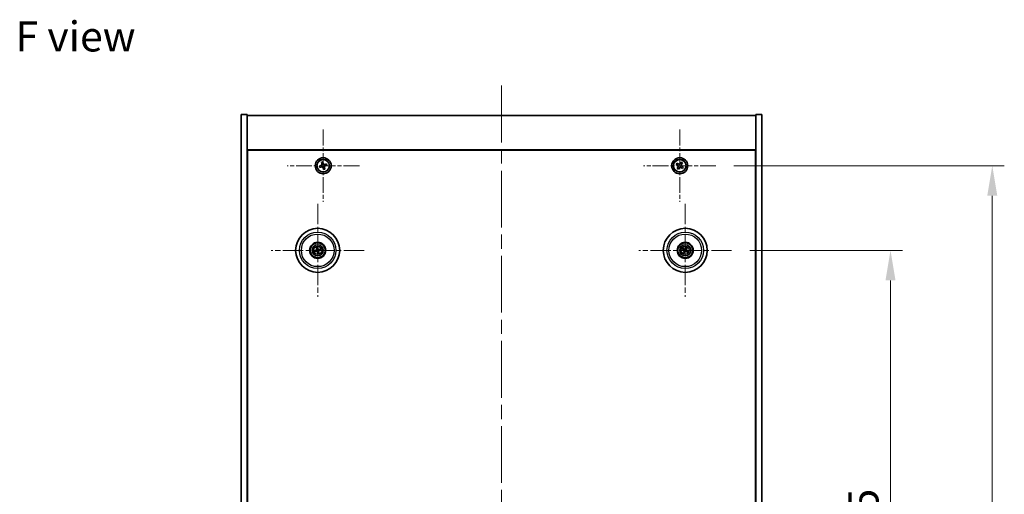
# Model space of a CAD drawing. Units: millimetres. Extents: x 72 to 10298, y 40 to 1726.
# Drawn here: x 2682 to 3174, y 447 to 684 of the extents above; entities that cross this region are included whole.
import ezdxf

# ---------------------------------------------------------------- set-up
doc = ezdxf.new("R2010")
doc.units = ezdxf.units.MM
doc.header["$LTSCALE"] = 5
doc.linetypes.add('CHAIN', pattern=[0.3543, 0.2362, -0.0295, 0.0591, -0.0295])
doc.layers.get('Defpoints').update_dxf_attribs({"lineweight": 25})
doc.layers.add('Center Mark (ISO)', color=7, linetype='Continuous', lineweight=18, true_color=0x80ffff)
doc.layers.add('Centerline (ISO)', color=7, linetype='Continuous', lineweight=18, true_color=0x80ffff)
for name, color, linetype, lineweight in [('Dimension (ISO)', 7, 'Continuous', 18), ('Dimension (ISO) @ 1', 7, 'Continuous', 18), ('Symbol (ISO)', 7, 'Continuous', 18), ('Visible (ISO)', 7, 'Continuous', 35), ('Visible Narrow (ISO)', 7, 'Continuous', 25)]:
    doc.layers.add(name, color=color, linetype=linetype, lineweight=lineweight)
doc.styles.add('Note Text (TK)', font='txt')
doc.dimstyles.new('Default - Method 1b (TK)', dxfattribs={"dimscale": 5, "dimtxt": 2.5, "dimasz": 2.5, "dimexe": 1, "dimexo": 1.5, "dimgap": 1, "dimtad": 1, "dimtoh": 1, "dimrnd": 1e-08, "dimdsep": 46, "dimtxsty": 'Note Text (TK)', "dimcen": 0.09, "dimdle": 5, "dimclrd": 100, "dimclre": 100, "dimclrt": 7, "dimadec": 1, "dimazin": 1, "dimtfac": 1, "dimtmove": 0, "dimatfit": 3, "dimfxl": 0, "dimtolj": 1, "dimlwd": -1, "dimlwe": -1, "dimarcsym": 0})

# ---------------------------------------------------------------- blocks, each defined once
blk = doc.blocks.new('*D56')
at = {"layer": 'Defpoints', "color": 0, "transparency": 16777216}
for p in [(3037.5, 568.49), (3037.5, 273.99), (3116.78, 273.99)]:
    blk.add_point(p, dxfattribs=at)
at = {"layer": 'Dimension (ISO)', "color": 100, "transparency": 16777216}
for p, q in [((3046.5, 568.49), (3122.78, 568.49)), ((3116.78, 553.49), (3116.78, 288.99)), ((3046.5, 273.99), (3122.78, 273.99))]:
    blk.add_line(p, q, dxfattribs=at)
for points in [[(3114.28, 553.49), (3119.28, 553.49), (3116.78, 568.49)], [(3114.28, 288.99), (3119.28, 288.99), (3116.78, 273.99)]]:
    blk.add_solid(points, dxfattribs=at)
at = {"layer": 'Dimension (ISO)', "color": 7, "transparency": 16777216, "insert": (3103.28, 398.31), "char_height": 15, "attachment_point": 4, "rotation": 90, "style": 'Note Text (TK)'}
blk.add_mtext('\\A1;294.5', dxfattribs=at)
blk = doc.blocks.new('*D57')
at = {"layer": 'Defpoints', "color": 0, "transparency": 16777216}
for p in [(3029.65, 610.74), (3029.65, 231.74), (3167.59, 231.74)]:
    blk.add_point(p, dxfattribs=at)
at = {"layer": 'Dimension (ISO)', "color": 100, "transparency": 16777216}
for p, q in [((3038.65, 610.74), (3173.59, 610.74)), ((3167.59, 595.74), (3167.59, 246.74)), ((3038.65, 231.74), (3173.59, 231.74))]:
    blk.add_line(p, q, dxfattribs=at)
for points in [[(3165.09, 595.74), (3170.09, 595.74), (3167.59, 610.74)], [(3165.09, 246.74), (3170.09, 246.74), (3167.59, 231.74)]]:
    blk.add_solid(points, dxfattribs=at)
at = {"layer": 'Dimension (ISO)', "color": 7, "transparency": 16777216, "insert": (3154.09, 406.03), "char_height": 15, "attachment_point": 4, "rotation": 90, "style": 'Note Text (TK)'}
blk.add_mtext('\\A1;379', dxfattribs=at)

msp = doc.modelspace()

# ---------------------------------------------------------------- linework, layer by layer
at = {"layer": 'Center Mark (ISO)', "linetype": 'CHAIN', "ltscale": 6.688451}
for p, q in [((2833.5924, 628.7959), (2833.5924, 592.6809)), ((3011.5924, 628.7959), (3011.5924, 592.6809)), ((2851.6499, 610.7384), (2815.5349, 610.7384)), ((3029.6499, 610.7384), (2993.5349, 610.7384))]:
    msp.add_line(p, q, dxfattribs=at)
at = {"layer": 'Center Mark (ISO)', "linetype": 'CHAIN', "ltscale": 8.575782}
for p, q in [((2830.8424, 591.6413), (2830.8424, 545.3355)), ((3014.3424, 591.6413), (3014.3424, 545.3355)), ((2853.9953, 568.4884), (2807.6895, 568.4884)), ((3037.4953, 568.4884), (2991.1895, 568.4884))]:
    msp.add_line(p, q, dxfattribs=at)
at = {"layer": 'Centerline (ISO)', "linetype": 'CHAIN', "ltscale": 23.990969}
msp.add_line((2922.5924, 650.7384), (2922.5924, 191.7384), dxfattribs=at)
at = {"layer": 'Visible (ISO)'}
for p, q in [((2792.5924, 636.2384), (2795.5924, 636.2384)), ((2792.5924, 206.2384), (2792.5924, 636.2384)), ((2795.5924, 206.2384), (2795.5924, 636.2384)), ((2795.5924, 635.7384), (3049.5924, 635.7384)), ((3052.5924, 636.2384), (3049.5924, 636.2384)), ((3049.5924, 636.2384), (3049.5924, 206.2384)), ((3052.5924, 636.2384), (3052.5924, 206.2384)), ((3049.5924, 618.7384), (2795.5924, 618.7384)), ((2795.8424, 223.9884), (2795.8424, 618.4884)), ((2795.8424, 618.4884), (3049.3424, 618.4884)), ((3049.3424, 618.4884), (3049.3424, 223.9884)), ((2832.4233, 610.7844), (2831.7126, 610.5782)), ((2831.7126, 610.5782), (2831.9188, 609.8675)), ((2831.9188, 609.8675), (2832.6295, 610.0737)), ((2833.4322, 612.6182), (2832.7215, 612.412)), ((2832.7215, 612.412), (2832.9277, 611.7013)), ((2833.6384, 611.9076), (2833.4322, 612.6182)), ((2833.5464, 609.5693), (2833.7527, 608.8586)), ((2834.4633, 609.0648), (2834.2571, 609.7755)), ((2835.266, 611.6093), (2834.5553, 611.4031)), ((2834.7616, 610.6924), (2835.4722, 610.8987)), ((2835.4722, 610.8987), (2835.266, 611.6093)), ((3010.2316, 612.0452), (3009.8337, 611.4212)), ((3009.8337, 611.4212), (3010.4576, 611.0233)), ((3010.8555, 611.6472), (3010.2316, 612.0452)), ((3010.6836, 610.0015), (3010.2857, 609.3776)), ((3010.9096, 608.9797), (3011.3075, 609.6036)), ((3012.2752, 612.4972), (3011.8773, 611.8732)), ((3012.8992, 612.0992), (3012.2752, 612.4972)), ((3012.3293, 609.8296), (3012.9532, 609.4317)), ((3012.5012, 611.4753), (3012.8992, 612.0992)), ((3013.3512, 610.0556), (3012.7272, 610.4535)), ((3012.9532, 609.4317), (3013.3512, 610.0556)), ((2795.8424, 605.7384), (2795.5924, 605.7384)), ((2795.5924, 605.2384), (2795.8424, 605.2384)), ((2833.7527, 608.8586), (2834.4633, 609.0648)), ((3010.2857, 609.3776), (3010.9096, 608.9797)), ((3049.5924, 605.7384), (3049.3424, 605.7384)), ((3049.5924, 605.2384), (3049.3424, 605.2384)), ((2830.0246, 568.4302), (2829.4836, 568.391)), ((2829.593, 567.9454), (2830.0906, 568.1613)), ((2830.2994, 569.7378), (2830.5153, 569.2402)), ((2830.7842, 569.3063), (2830.745, 569.8472)), ((2830.9007, 567.6706), (2830.9398, 567.1296)), ((2831.3854, 567.239), (2831.1696, 567.7366)), ((2832.0918, 569.0314), (2831.5942, 568.8156)), ((2831.6603, 568.5467), (2832.2012, 568.5858)), ((3013.0696, 568.9739), (3013.5762, 568.7802)), ((3013.717, 569.0187), (3013.303, 569.3689)), ((3013.8122, 567.863), (3013.4619, 567.449)), ((3013.8569, 567.2156), (3014.0506, 567.7222)), ((3014.8279, 569.7612), (3014.6342, 569.2546)), ((3014.8727, 569.1138), (3015.2229, 569.5279)), ((3014.9678, 567.9582), (3015.3819, 567.6079)), ((3015.6152, 568.0029), (3015.1086, 568.1966))]:
    msp.add_line(p, q, dxfattribs=at)
for centre, radius in [((2833.5924, 610.7384), 4), ((3011.5924, 610.7384), 4), ((2833.5924, 610.7384), 3.15), ((3011.5924, 610.7384), 3.15), ((2830.8424, 568.4884), 11), ((3014.3424, 568.4884), 11), ((2830.8424, 568.4884), 4), ((2830.8424, 568.4884), 3.75), ((2830.8424, 568.4884), 2.8), ((3014.3424, 568.4884), 4), ((3014.3424, 568.4884), 3.75), ((3014.3424, 568.4884), 2.8)]:
    msp.add_circle(centre, radius, dxfattribs=at)
for centre, start, end in [((2830.8424, 568.4884), 184.07362, 203.516996), ((2830.8424, 568.4884), 94.07362, 113.516996), ((2830.8424, 568.4884), 274.07362, 293.516996), ((2830.8424, 568.4884), 4.07362, 23.516996), ((3014.3424, 568.4884), 139.706138, 159.149514), ((3014.3424, 568.4884), 229.706138, 249.149514), ((3014.3424, 568.4884), 49.706138, 69.149514), ((3014.3424, 568.4884), 319.706138, 339.149514)]:
    msp.add_arc(centre, 0.8199, start, end, dxfattribs=at)
for centre, major_axis, start_param, end_param in [((2830.8847, 568.3217), (-4.8433, -1.2298), 4.80330753, 5.00936987), ((2830.8027, 568.6557), (4.8621, 1.1532), 4.41540809, 4.62147044), ((2831.0097, 568.5281), (1.1532, -4.8621), 4.41540809, 4.62147044), ((2831.0091, 568.5307), (1.2298, -4.8433), 4.80330753, 5.00936987), ((2830.6757, 568.4461), (-1.2298, 4.8433), 4.80330753, 5.00936987), ((2830.6751, 568.4487), (-1.1532, 4.8621), 4.41540809, 4.62147044), ((2830.8821, 568.3211), (-4.8621, -1.1532), 4.41540809, 4.62147044), ((2830.8001, 568.6551), (4.8433, 1.2298), 4.80330753, 5.00936987), ((3014.431, 568.6358), (4.2822, -2.5755), 4.41540809, 4.62147044), ((3014.2561, 568.3397), (-4.3223, 2.5075), 4.80330753, 5.00936987), ((3014.4912, 568.4021), (-2.5075, -4.3223), 4.80330753, 5.00936987), ((3014.1951, 568.577), (2.5755, 4.2822), 4.41540809, 4.62147044), ((3014.4898, 568.3998), (-2.5755, -4.2822), 4.41540809, 4.62147044), ((3014.4287, 568.6372), (4.3223, -2.5075), 4.80330753, 5.00936987), ((3014.1937, 568.5747), (2.5075, 4.3223), 4.80330753, 5.00936987), ((3014.2538, 568.3411), (-4.2822, 2.5755), 4.41540809, 4.62147044)]:
    msp.add_ellipse(centre, major_axis=major_axis, ratio=0.08715574, start_param=start_param, end_param=end_param, dxfattribs=at)
for points, knots in [([(2832.4233, 610.7844), (2832.512, 610.8102), (2832.6019, 610.8554), (2832.7561, 610.9786), (2832.8204, 611.0567), (2832.9104, 611.2201), (2832.9418, 611.3162), (2832.9634, 611.5124), (2832.9535, 611.6126), (2832.9277, 611.7013)], [0.113199271, 0.113199271, 0.113199271, 0.113199271, 0.141183811, 0.141183811, 0.169168352, 0.169168352, 0.197152892, 0.197152892, 0.225137433, 0.225137433, 0.225137433, 0.225137433]), ([(2833.5464, 609.5693), (2833.5207, 609.658), (2833.4754, 609.7479), (2833.3522, 609.9021), (2833.2742, 609.9664), (2833.1107, 610.0564), (2833.0146, 610.0878), (2832.8184, 610.1094), (2832.7183, 610.0995), (2832.6295, 610.0737)], [0.225164225, 0.225164225, 0.225164225, 0.225164225, 0.253148765, 0.253148765, 0.281133306, 0.281133306, 0.309117846, 0.309117846, 0.337102387, 0.337102387, 0.337102387, 0.337102387]), ([(2833.6384, 611.9076), (2833.6642, 611.8188), (2833.7094, 611.7289), (2833.8326, 611.5747), (2833.9107, 611.5104), (2834.0741, 611.4205), (2834.1702, 611.389), (2834.3664, 611.3674), (2834.4666, 611.3773), (2834.5553, 611.4031)], [0, 0, 0, 0, 0.027984541, 0.027984541, 0.055969081, 0.055969081, 0.083953622, 0.083953622, 0.111938162, 0.111938162, 0.111938162, 0.111938162]), ([(2834.7616, 610.6924), (2834.6728, 610.6667), (2834.5829, 610.6214), (2834.4287, 610.4982), (2834.3644, 610.4202), (2834.2745, 610.2567), (2834.243, 610.1606), (2834.2214, 609.9644), (2834.2313, 609.8643), (2834.2571, 609.7755)], [0.338363496, 0.338363496, 0.338363496, 0.338363496, 0.366348036, 0.366348036, 0.394332577, 0.394332577, 0.422317117, 0.422317117, 0.450301658, 0.450301658, 0.450301658, 0.450301658]), ([(3010.6836, 610.0015), (3010.7333, 610.0794), (3010.771, 610.1727), (3010.8055, 610.3671), (3010.8024, 610.4681), (3010.7621, 610.6503), (3010.7223, 610.7433), (3010.609, 610.9049), (3010.5355, 610.9736), (3010.4576, 611.0233)], [0, 0, 0, 0, 0.027984541, 0.027984541, 0.055969081, 0.055969081, 0.083953622, 0.083953622, 0.111938162, 0.111938162, 0.111938162, 0.111938162]), ([(3010.8555, 611.6472), (3010.9334, 611.5975), (3011.0267, 611.5598), (3011.2211, 611.5253), (3011.3221, 611.5285), (3011.5043, 611.5688), (3011.5973, 611.6085), (3011.7589, 611.7218), (3011.8276, 611.7953), (3011.8773, 611.8732)], [0.338363496, 0.338363496, 0.338363496, 0.338363496, 0.366348036, 0.366348036, 0.394332577, 0.394332577, 0.422317117, 0.422317117, 0.450301658, 0.450301658, 0.450301658, 0.450301658]), ([(3012.3293, 609.8296), (3012.2514, 609.8793), (3012.1581, 609.917), (3011.9637, 609.9515), (3011.8627, 609.9484), (3011.6805, 609.9081), (3011.5876, 609.8683), (3011.4259, 609.755), (3011.3572, 609.6815), (3011.3075, 609.6036)], [0.113199271, 0.113199271, 0.113199271, 0.113199271, 0.141183811, 0.141183811, 0.169168352, 0.169168352, 0.197152892, 0.197152892, 0.225137433, 0.225137433, 0.225137433, 0.225137433]), ([(3012.5012, 611.4753), (3012.4515, 611.3974), (3012.4138, 611.3041), (3012.3793, 611.1097), (3012.3825, 611.0087), (3012.4228, 610.8265), (3012.4625, 610.7336), (3012.5758, 610.5719), (3012.6493, 610.5032), (3012.7272, 610.4535)], [0.225164225, 0.225164225, 0.225164225, 0.225164225, 0.253148765, 0.253148765, 0.281133306, 0.281133306, 0.309117846, 0.309117846, 0.337102387, 0.337102387, 0.337102387, 0.337102387]), ([(2829.3649, 568.3655), (2829.3744, 568.3682), (2829.385, 568.371), (2829.4066, 568.3765), (2829.4212, 568.3799), (2829.4439, 568.3848), (2829.4562, 568.3872), (2829.472, 568.3898), (2829.4789, 568.3907), (2829.4836, 568.391)], [0.0122628834, 0.0122628834, 0.0122628834, 0.0122628834, 0.0151542734, 0.0151542734, 0.0189595549, 0.0189595549, 0.022715966, 0.022715966, 0.0257516105, 0.0257516105, 0.0257516105, 0.0257516105]), ([(2829.593, 567.9454), (2829.5887, 567.9435), (2829.5822, 567.9411), (2829.567, 567.9361), (2829.555, 567.9325), (2829.5325, 567.9263), (2829.5181, 567.9226), (2829.4963, 567.9175), (2829.4856, 567.9151), (2829.476, 567.9131)], [0.0346009038, 0.0346009038, 0.0346009038, 0.0346009038, 0.0376365484, 0.0376365484, 0.0413929595, 0.0413929595, 0.045198241, 0.045198241, 0.0480896309, 0.0480896309, 0.0480896309, 0.0480896309]), ([(2830.2994, 569.7378), (2830.2975, 569.7422), (2830.2951, 569.7487), (2830.2901, 569.7639), (2830.2865, 569.7758), (2830.2803, 569.7983), (2830.2766, 569.8128), (2830.2715, 569.8345), (2830.2691, 569.8452), (2830.2671, 569.8548)], [0.0346009038, 0.0346009038, 0.0346009038, 0.0346009038, 0.0376365484, 0.0376365484, 0.0413929595, 0.0413929595, 0.045198241, 0.045198241, 0.0480896309, 0.0480896309, 0.0480896309, 0.0480896309]), ([(2830.483, 568.8695), (2830.4886, 568.8452), (2830.4897, 568.8182), (2830.4811, 568.7659), (2830.4713, 568.7406), (2830.4451, 568.698), (2830.4269, 568.678), (2830.3849, 568.6474), (2830.3614, 568.6365), (2830.3383, 568.6305)], [0, 0, 0, 0, 0.0074949209, 0.0074949209, 0.0149898419, 0.0149898419, 0.0224863874, 0.0224863874, 0.0296679253, 0.0296679253, 0.0296679253, 0.0296679253]), ([(2830.6126, 568.9002), (2830.6222, 568.8663), (2830.6263, 568.83), (2830.6238, 568.7725), (2830.6198, 568.7463), (2830.6046, 568.6948), (2830.5934, 568.6694), (2830.5666, 568.6253), (2830.5494, 568.6036), (2830.5108, 568.5662), (2830.4893, 568.5506), (2830.4396, 568.5217), (2830.4055, 568.5085), (2830.371, 568.5014)], [0.1466285026, 0.1466285026, 0.1466285026, 0.1466285026, 0.1576101955, 0.1576101955, 0.1653520771, 0.1653520771, 0.1730939586, 0.1730939586, 0.1808358402, 0.1808358402, 0.1885777218, 0.1885777218, 0.1995594146, 0.1995594146, 0.1995594146, 0.1995594146]), ([(2830.4306, 568.2586), (2830.4645, 568.2682), (2830.5008, 568.2723), (2830.5583, 568.2698), (2830.5845, 568.2658), (2830.6361, 568.2506), (2830.6614, 568.2394), (2830.7055, 568.2126), (2830.7273, 568.1954), (2830.7646, 568.1568), (2830.7802, 568.1353), (2830.8091, 568.0856), (2830.8223, 568.0515), (2830.8294, 568.017)], [0.1466285026, 0.1466285026, 0.1466285026, 0.1466285026, 0.1576101955, 0.1576101955, 0.1653520771, 0.1653520771, 0.1730939586, 0.1730939586, 0.1808358402, 0.1808358402, 0.1885777218, 0.1885777218, 0.1995594146, 0.1995594146, 0.1995594146, 0.1995594146]), ([(2830.4614, 568.129), (2830.4856, 568.1346), (2830.5127, 568.1357), (2830.565, 568.1271), (2830.5903, 568.1173), (2830.6328, 568.0911), (2830.6529, 568.0729), (2830.6834, 568.0309), (2830.6943, 568.0074), (2830.7004, 567.9843)], [0, 0, 0, 0, 0.0074949209, 0.0074949209, 0.0149898419, 0.0149898419, 0.0224863874, 0.0224863874, 0.0296679253, 0.0296679253, 0.0296679253, 0.0296679253]), ([(2830.7195, 569.9659), (2830.7222, 569.9565), (2830.725, 569.9458), (2830.7305, 569.9242), (2830.7339, 569.9097), (2830.7388, 569.8869), (2830.7412, 569.8746), (2830.7438, 569.8588), (2830.7447, 569.8519), (2830.745, 569.8472)], [0.0122628834, 0.0122628834, 0.0122628834, 0.0122628834, 0.0151542734, 0.0151542734, 0.0189595549, 0.0189595549, 0.022715966, 0.022715966, 0.0257516105, 0.0257516105, 0.0257516105, 0.0257516105]), ([(2831.2542, 568.7183), (2831.2203, 568.7086), (2831.184, 568.7045), (2831.1265, 568.7071), (2831.1003, 568.711), (2831.0488, 568.7262), (2831.0234, 568.7375), (2830.9793, 568.7642), (2830.9576, 568.7814), (2830.9202, 568.8201), (2830.9046, 568.8415), (2830.8757, 568.8913), (2830.8625, 568.9254), (2830.8554, 568.9598)], [0.1466285026, 0.1466285026, 0.1466285026, 0.1466285026, 0.1576101955, 0.1576101955, 0.1653520771, 0.1653520771, 0.1730939586, 0.1730939586, 0.1808358402, 0.1808358402, 0.1885777218, 0.1885777218, 0.1995594146, 0.1995594146, 0.1995594146, 0.1995594146]), ([(2830.9653, 567.0109), (2830.9627, 567.0204), (2830.9598, 567.031), (2830.9543, 567.0526), (2830.9509, 567.0672), (2830.946, 567.0899), (2830.9436, 567.1022), (2830.9411, 567.118), (2830.9402, 567.1249), (2830.9398, 567.1296)], [0.0122628834, 0.0122628834, 0.0122628834, 0.0122628834, 0.0151542734, 0.0151542734, 0.0189595549, 0.0189595549, 0.022715966, 0.022715966, 0.0257516105, 0.0257516105, 0.0257516105, 0.0257516105]), ([(2831.2235, 568.8478), (2831.1992, 568.8423), (2831.1722, 568.8411), (2831.1199, 568.8497), (2831.0946, 568.8595), (2831.052, 568.8857), (2831.032, 568.9039), (2831.0014, 568.9459), (2830.9905, 568.9694), (2830.9845, 568.9926)], [0, 0, 0, 0, 0.0074949209, 0.0074949209, 0.0149898419, 0.0149898419, 0.0224863874, 0.0224863874, 0.0296679253, 0.0296679253, 0.0296679253, 0.0296679253]), ([(2831.0723, 568.0767), (2831.0626, 568.1105), (2831.0585, 568.1468), (2831.061, 568.2043), (2831.065, 568.2305), (2831.0802, 568.2821), (2831.0915, 568.3074), (2831.1182, 568.3515), (2831.1354, 568.3733), (2831.1741, 568.4106), (2831.1955, 568.4262), (2831.2453, 568.4551), (2831.2793, 568.4683), (2831.3138, 568.4754)], [0.1466285026, 0.1466285026, 0.1466285026, 0.1466285026, 0.1576101955, 0.1576101955, 0.1653520771, 0.1653520771, 0.1730939586, 0.1730939586, 0.1808358402, 0.1808358402, 0.1885777218, 0.1885777218, 0.1995594146, 0.1995594146, 0.1995594146, 0.1995594146]), ([(2831.2018, 568.1074), (2831.1963, 568.1316), (2831.1951, 568.1587), (2831.2037, 568.211), (2831.2135, 568.2363), (2831.2397, 568.2788), (2831.2579, 568.2989), (2831.2999, 568.3294), (2831.3234, 568.3403), (2831.3466, 568.3464)], [0, 0, 0, 0, 0.0074949209, 0.0074949209, 0.0149898419, 0.0149898419, 0.0224863874, 0.0224863874, 0.0296679253, 0.0296679253, 0.0296679253, 0.0296679253]), ([(2831.3854, 567.239), (2831.3873, 567.2347), (2831.3897, 567.2282), (2831.3947, 567.213), (2831.3983, 567.201), (2831.4045, 567.1785), (2831.4082, 567.1641), (2831.4134, 567.1423), (2831.4158, 567.1316), (2831.4178, 567.122)], [0.0346009038, 0.0346009038, 0.0346009038, 0.0346009038, 0.0376365484, 0.0376365484, 0.0413929595, 0.0413929595, 0.045198241, 0.045198241, 0.0480896309, 0.0480896309, 0.0480896309, 0.0480896309]), ([(2832.0918, 569.0314), (2832.0962, 569.0333), (2832.1027, 569.0357), (2832.1179, 569.0407), (2832.1298, 569.0443), (2832.1523, 569.0505), (2832.1668, 569.0542), (2832.1885, 569.0594), (2832.1992, 569.0618), (2832.2088, 569.0638)], [0.0346009038, 0.0346009038, 0.0346009038, 0.0346009038, 0.0376365484, 0.0376365484, 0.0413929595, 0.0413929595, 0.045198241, 0.045198241, 0.0480896309, 0.0480896309, 0.0480896309, 0.0480896309]), ([(2832.3199, 568.6113), (2832.3105, 568.6087), (2832.2998, 568.6058), (2832.2782, 568.6003), (2832.2637, 568.5969), (2832.2409, 568.592), (2832.2286, 568.5896), (2832.2128, 568.5871), (2832.2059, 568.5862), (2832.2012, 568.5858)], [0.0122628834, 0.0122628834, 0.0122628834, 0.0122628834, 0.0151542734, 0.0151542734, 0.0189595549, 0.0189595549, 0.022715966, 0.022715966, 0.0257516105, 0.0257516105, 0.0257516105, 0.0257516105]), ([(3013.0696, 568.9739), (3013.0651, 568.9756), (3013.0588, 568.9784), (3013.0444, 568.9854), (3013.0334, 568.9913), (3013.013, 569.0025), (3013, 569.01), (3012.9809, 569.0215), (3012.9716, 569.0273), (3012.9633, 569.0326)], [0.0346009038, 0.0346009038, 0.0346009038, 0.0346009038, 0.0376365484, 0.0376365484, 0.0413929595, 0.0413929595, 0.045198241, 0.045198241, 0.0480896309, 0.0480896309, 0.0480896309, 0.0480896309]), ([(3013.2002, 569.4337), (3013.2089, 569.429), (3013.2184, 569.4236), (3013.2377, 569.4124), (3013.2505, 569.4047), (3013.2703, 569.3923), (3013.2807, 569.3854), (3013.2938, 569.3762), (3013.2993, 569.372), (3013.303, 569.3689)], [0.0122628834, 0.0122628834, 0.0122628834, 0.0122628834, 0.0151542734, 0.0151542734, 0.0189595549, 0.0189595549, 0.022715966, 0.022715966, 0.0257516105, 0.0257516105, 0.0257516105, 0.0257516105]), ([(3013.3971, 567.3462), (3013.4018, 567.3549), (3013.4072, 567.3644), (3013.4184, 567.3837), (3013.4261, 567.3965), (3013.4386, 567.4163), (3013.4455, 567.4267), (3013.4547, 567.4398), (3013.4588, 567.4453), (3013.4619, 567.449)], [0.0122628834, 0.0122628834, 0.0122628834, 0.0122628834, 0.0151542734, 0.0151542734, 0.0189595549, 0.0189595549, 0.022715966, 0.022715966, 0.0257516105, 0.0257516105, 0.0257516105, 0.0257516105]), ([(3013.8569, 567.2156), (3013.8552, 567.2111), (3013.8524, 567.2048), (3013.8454, 567.1904), (3013.8396, 567.1794), (3013.8283, 567.159), (3013.8208, 567.146), (3013.8093, 567.1269), (3013.8035, 567.1176), (3013.7983, 567.1093)], [0.0346009038, 0.0346009038, 0.0346009038, 0.0346009038, 0.0376365484, 0.0376365484, 0.0413929595, 0.0413929595, 0.045198241, 0.045198241, 0.0480896309, 0.0480896309, 0.0480896309, 0.0480896309]), ([(3013.8187, 568.4979), (3013.8399, 568.4849), (3013.8601, 568.4669), (3013.8914, 568.4241), (3013.9027, 568.3995), (3013.9147, 568.351), (3013.9164, 568.3239), (3013.9089, 568.2725), (3013.9002, 568.2482), (3013.8883, 568.2273)], [0, 0, 0, 0, 0.0074949209, 0.0074949209, 0.0149898419, 0.0149898419, 0.0224863874, 0.0224863874, 0.0296679253, 0.0296679253, 0.0296679253, 0.0296679253]), ([(3013.8873, 568.612), (3013.9183, 568.5953), (3013.9471, 568.5728), (3013.9864, 568.5308), (3014.0024, 568.5096), (3014.0286, 568.4627), (3014.0389, 568.437), (3014.0517, 568.387), (3014.0552, 568.3595), (3014.0549, 568.3058), (3014.0511, 568.2795), (3014.0369, 568.2237), (3014.0225, 568.1901), (3014.0035, 568.1605)], [0.1466285026, 0.1466285026, 0.1466285026, 0.1466285026, 0.1576101955, 0.1576101955, 0.1653520771, 0.1653520771, 0.1730939586, 0.1730939586, 0.1808358402, 0.1808358402, 0.1885777218, 0.1885777218, 0.1995594146, 0.1995594146, 0.1995594146, 0.1995594146]), ([(3014.466, 568.9435), (3014.4493, 568.9126), (3014.4268, 568.8837), (3014.3848, 568.8444), (3014.3636, 568.8284), (3014.3167, 568.8022), (3014.291, 568.792), (3014.241, 568.7791), (3014.2135, 568.7756), (3014.1598, 568.776), (3014.1335, 568.7798), (3014.0777, 568.7939), (3014.0441, 568.8083), (3014.0145, 568.8273)], [0.1466285026, 0.1466285026, 0.1466285026, 0.1466285026, 0.1576101955, 0.1576101955, 0.1653520771, 0.1653520771, 0.1730939586, 0.1730939586, 0.1808358402, 0.1808358402, 0.1885777218, 0.1885777218, 0.1995594146, 0.1995594146, 0.1995594146, 0.1995594146]), ([(3014.3519, 569.0121), (3014.3389, 568.9909), (3014.3209, 568.9708), (3014.2781, 568.9394), (3014.2535, 568.9282), (3014.205, 568.9161), (3014.1779, 568.9145), (3014.1265, 568.922), (3014.1022, 568.9306), (3014.0813, 568.9425)], [0, 0, 0, 0, 0.0074949209, 0.0074949209, 0.0149898419, 0.0149898419, 0.0224863874, 0.0224863874, 0.0296679253, 0.0296679253, 0.0296679253, 0.0296679253]), ([(3014.2188, 568.0333), (3014.2356, 568.0643), (3014.258, 568.0931), (3014.3, 568.1324), (3014.3212, 568.1484), (3014.3681, 568.1746), (3014.3939, 568.1849), (3014.4438, 568.1977), (3014.4713, 568.2012), (3014.5251, 568.2009), (3014.5513, 568.1971), (3014.6071, 568.1829), (3014.6407, 568.1685), (3014.6703, 568.1495)], [0.1466285026, 0.1466285026, 0.1466285026, 0.1466285026, 0.1576101955, 0.1576101955, 0.1653520771, 0.1653520771, 0.1730939586, 0.1730939586, 0.1808358402, 0.1808358402, 0.1885777218, 0.1885777218, 0.1995594146, 0.1995594146, 0.1995594146, 0.1995594146]), ([(3014.3329, 567.9647), (3014.3459, 567.9859), (3014.364, 568.0061), (3014.4067, 568.0374), (3014.4314, 568.0487), (3014.4799, 568.0607), (3014.5069, 568.0624), (3014.5583, 568.0549), (3014.5827, 568.0462), (3014.6035, 568.0343)], [0, 0, 0, 0, 0.0074949209, 0.0074949209, 0.0149898419, 0.0149898419, 0.0224863874, 0.0224863874, 0.0296679253, 0.0296679253, 0.0296679253, 0.0296679253]), ([(3014.7975, 568.3648), (3014.7666, 568.3816), (3014.7377, 568.404), (3014.6984, 568.446), (3014.6824, 568.4672), (3014.6562, 568.5141), (3014.646, 568.5399), (3014.6331, 568.5898), (3014.6296, 568.6173), (3014.63, 568.6711), (3014.6338, 568.6973), (3014.6479, 568.7531), (3014.6623, 568.7867), (3014.6813, 568.8163)], [0.1466285026, 0.1466285026, 0.1466285026, 0.1466285026, 0.1576101955, 0.1576101955, 0.1653520771, 0.1653520771, 0.1730939586, 0.1730939586, 0.1808358402, 0.1808358402, 0.1885777218, 0.1885777218, 0.1995594146, 0.1995594146, 0.1995594146, 0.1995594146]), ([(3014.8661, 568.4789), (3014.8449, 568.4919), (3014.8248, 568.51), (3014.7934, 568.5527), (3014.7822, 568.5774), (3014.7701, 568.6259), (3014.7685, 568.6529), (3014.776, 568.7043), (3014.7846, 568.7287), (3014.7965, 568.7495)], [0, 0, 0, 0, 0.0074949209, 0.0074949209, 0.0149898419, 0.0149898419, 0.0224863874, 0.0224863874, 0.0296679253, 0.0296679253, 0.0296679253, 0.0296679253]), ([(3014.8279, 569.7612), (3014.8296, 569.7657), (3014.8324, 569.772), (3014.8394, 569.7864), (3014.8453, 569.7975), (3014.8565, 569.8179), (3014.864, 569.8308), (3014.8755, 569.8499), (3014.8813, 569.8593), (3014.8866, 569.8675)], [0.0346009038, 0.0346009038, 0.0346009038, 0.0346009038, 0.0376365484, 0.0376365484, 0.0413929595, 0.0413929595, 0.045198241, 0.045198241, 0.0480896309, 0.0480896309, 0.0480896309, 0.0480896309]), ([(3015.2877, 569.6306), (3015.283, 569.622), (3015.2776, 569.6124), (3015.2664, 569.5931), (3015.2587, 569.5803), (3015.2463, 569.5606), (3015.2394, 569.5501), (3015.2302, 569.5371), (3015.226, 569.5315), (3015.2229, 569.5279)], [0.0122628834, 0.0122628834, 0.0122628834, 0.0122628834, 0.0151542734, 0.0151542734, 0.0189595549, 0.0189595549, 0.022715966, 0.022715966, 0.0257516105, 0.0257516105, 0.0257516105, 0.0257516105]), ([(3015.4846, 567.5431), (3015.476, 567.5478), (3015.4664, 567.5532), (3015.4471, 567.5644), (3015.4343, 567.5722), (3015.4146, 567.5846), (3015.4041, 567.5915), (3015.3911, 567.6007), (3015.3855, 567.6048), (3015.3819, 567.6079)], [0.0122628834, 0.0122628834, 0.0122628834, 0.0122628834, 0.0151542734, 0.0151542734, 0.0189595549, 0.0189595549, 0.022715966, 0.022715966, 0.0257516105, 0.0257516105, 0.0257516105, 0.0257516105]), ([(3015.6152, 568.0029), (3015.6197, 568.0012), (3015.626, 567.9984), (3015.6404, 567.9914), (3015.6515, 567.9856), (3015.6719, 567.9743), (3015.6848, 567.9668), (3015.7039, 567.9553), (3015.7133, 567.9495), (3015.7215, 567.9443)], [0.0346009038, 0.0346009038, 0.0346009038, 0.0346009038, 0.0376365484, 0.0376365484, 0.0413929595, 0.0413929595, 0.045198241, 0.045198241, 0.0480896309, 0.0480896309, 0.0480896309, 0.0480896309])]:
    msp.add_open_spline(points, degree=3, knots=knots, dxfattribs=at)
for points, weights in [([(2830.371, 568.5014), (2830.2449, 568.4754), (2830.0246, 568.4302)], [1.607360829, 1.31905273402, 1]), ([(2830.0906, 568.1613), (2830.3068, 568.2232), (2830.4306, 568.2586)], [1, 1.31905273402, 1.607360829]), ([(2830.5153, 569.2402), (2830.5772, 569.024), (2830.6126, 568.9002)], [1, 1.31905273402, 1.607360829]), ([(2830.8554, 568.9598), (2830.8294, 569.0859), (2830.7842, 569.3063)], [1.607360829, 1.31905273402, 1]), ([(2830.8294, 568.017), (2830.8554, 567.8909), (2830.9007, 567.6706)], [1.607360829, 1.31905273402, 1]), ([(2831.1696, 567.7366), (2831.1076, 567.9528), (2831.0723, 568.0767)], [1, 1.31905273402, 1.607360829]), ([(2831.5942, 568.8156), (2831.378, 568.7536), (2831.2542, 568.7183)], [1, 1.31905273402, 1.607360829]), ([(2831.3138, 568.4754), (2831.4399, 568.5014), (2831.6603, 568.5467)], [1.607360829, 1.31905273402, 1]), ([(3013.5762, 568.7802), (3013.7741, 568.6733), (3013.8873, 568.612)], [1, 1.31905273402, 1.607360829]), ([(3014.0145, 568.8273), (3013.9062, 568.8969), (3013.717, 569.0187)], [1.607360829, 1.31905273402, 1]), ([(3014.0035, 568.1605), (3013.9339, 568.0522), (3013.8122, 567.863)], [1.607360829, 1.31905273402, 1]), ([(3014.0506, 567.7222), (3014.1575, 567.9201), (3014.2188, 568.0333)], [1, 1.31905273402, 1.607360829]), ([(3014.6342, 569.2546), (3014.5273, 569.0567), (3014.466, 568.9435)], [1, 1.31905273402, 1.607360829]), ([(3014.6703, 568.1495), (3014.7787, 568.0799), (3014.9678, 567.9582)], [1.607360829, 1.31905273402, 1]), ([(3014.6813, 568.8163), (3014.7509, 568.9247), (3014.8727, 569.1138)], [1.607360829, 1.31905273402, 1]), ([(3015.1086, 568.1966), (3014.9107, 568.3035), (3014.7975, 568.3648)], [1, 1.31905273402, 1.607360829])]:
    msp.add_rational_spline(points, weights, degree=2, dxfattribs=at)
at = {"layer": 'Visible Narrow (ISO)'}
for p, q in [((2830.3383, 568.6305), (2830.371, 568.5014)), ((2830.4614, 568.129), (2830.4306, 568.2586)), ((2830.483, 568.8695), (2830.6126, 568.9002)), ((2830.7004, 567.9843), (2830.8294, 568.017)), ((2830.9845, 568.9926), (2830.8554, 568.9598)), ((2831.2018, 568.1074), (2831.0723, 568.0767)), ((2831.2235, 568.8478), (2831.2542, 568.7183)), ((2831.3466, 568.3464), (2831.3138, 568.4754)), ((3013.8187, 568.4979), (3013.8873, 568.612)), ((3013.8883, 568.2273), (3014.0035, 568.1605)), ((3014.0813, 568.9425), (3014.0145, 568.8273)), ((3014.3329, 567.9647), (3014.2188, 568.0333)), ((3014.3519, 569.0121), (3014.466, 568.9435)), ((3014.6035, 568.0343), (3014.6703, 568.1495)), ((3014.7965, 568.7495), (3014.6813, 568.8163)), ((3014.8661, 568.4789), (3014.7975, 568.3648))]:
    msp.add_line(p, q, dxfattribs=at)
for centre, radius in [((2833.5924, 610.7384), 3.0575), ((3011.5924, 610.7384), 3.0575), ((2830.8424, 568.4884), 9.1393), ((2830.8424, 568.4884), 8.1529), ((3014.3424, 568.4884), 9.1393), ((3014.3424, 568.4884), 8.1529), ((2830.8424, 568.4884), 2.7135), ((2830.8424, 568.4884), 1.9975), ((3014.3424, 568.4884), 2.7135), ((3014.3424, 568.4884), 1.9975)]:
    msp.add_circle(centre, radius, dxfattribs=at)
for centre, radius, start, end in [((2830.8424, 568.4884), 1.4826, 184.755779, 202.834838), ((2830.8424, 568.4884), 1.3623, 184.100629, 203.489987), ((2830.8424, 568.4884), 1.4826, 94.755779, 112.834838), ((2830.8424, 568.4884), 1.3623, 94.100629, 113.489987), ((2830.8424, 568.4884), 1.3623, 274.100629, 293.489987), ((2830.8424, 568.4884), 1.4826, 274.755779, 292.834838), ((2830.8424, 568.4884), 1.3623, 4.100629, 23.489987), ((2830.8424, 568.4884), 1.4826, 4.755779, 22.834838), ((3014.3424, 568.4884), 1.4826, 140.388296, 158.467356), ((3014.3424, 568.4884), 1.3623, 139.733147, 159.122505), ((3014.3424, 568.4884), 1.4826, 230.388296, 248.467356), ((3014.3424, 568.4884), 1.3623, 229.733147, 249.122505), ((3014.3424, 568.4884), 1.3623, 49.733147, 69.122505), ((3014.3424, 568.4884), 1.4826, 50.388296, 68.467356), ((3014.3424, 568.4884), 1.3623, 319.733147, 339.122505), ((3014.3424, 568.4884), 1.4826, 320.388296, 338.467356)]:
    msp.add_arc(centre, radius, start, end, dxfattribs=at)

# ---------------------------------------------------------------- texts
at = {"layer": 'Symbol (ISO)', "color": 7, "insert": (2680.0302, 675.2891), "char_height": 15, "width": 60.438595, "attachment_point": 4, "line_spacing_factor": 1.5, "style": 'Note Text (TK)'}
msp.add_mtext('{\\fＭＳ Ｐゴシック|b0|i0;F view}', dxfattribs=at)

# ---------------------------------------------------------------- dimensions: what is measured, and where the dimension line sits
at = {"layer": 'Dimension (ISO) @ 1', "color": 100, "true_color": 0x00ff3f}
for base, p1, p2, picture, middle in [((3167.5924, 231.7384), (3029.6499, 610.7384), (3029.6499, 231.7384), '*D57', (3167.5924, 421.2384)), ((3116.7849, 273.9884), (3037.4953, 568.4884), (3037.4953, 273.9884), '*D56', (3116.7849, 421.2384))]:
    dim = msp.add_linear_dim(base=base, p1=p1, p2=p2, angle=90, dimstyle='Default - Method 1b (TK)', override={"dimscale": 1, "dimtxt": 15, "dimasz": 15, "dimexe": 6, "dimexo": 9, "dimgap": 6, "dimtoh": 0, "dimdec": 2, "dimcen": 0.54, "dimtol": 0, "dimlim": 0, "dimtp": 0, "dimtm": 0, "dimtdec": 2, "dimtix": 0, "dimtofl": 0, "dimtmove": 0, "dimatfit": 1}, dxfattribs=at)
    dim.commit()
    dim.dimension.update_dxf_attribs({"geometry": picture, "text_midpoint": middle, "dimtype": 128})

doc.saveas('drawing.dxf')
